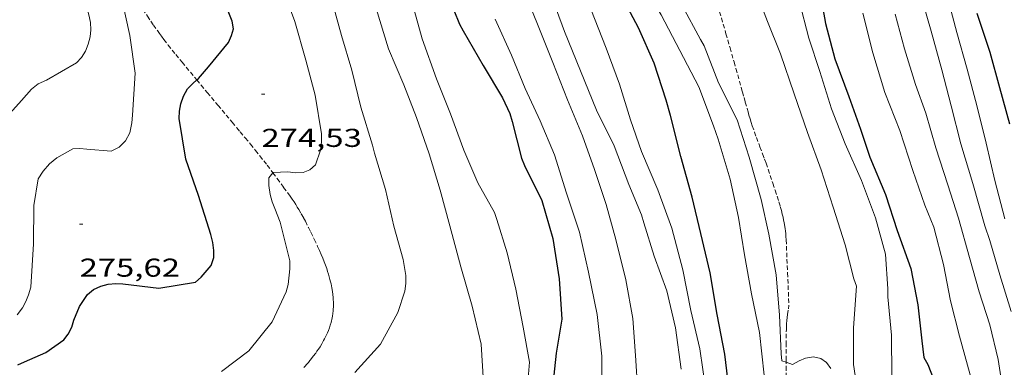
# Model space of a CAD drawing. Units: inches. Extents: x 452995 to 454005, y 4602498 to 4603002.
# Drawn here: x 453544 to 453601, y 4602737 to 4602757 of the extents above; entities that cross this region are included whole.
import ezdxf
from ezdxf.enums import TextEntityAlignment as Align

# ---------------------------------------------------------------- set-up
doc = ezdxf.new("R2010")
doc.units = ezdxf.units.IN
doc.header["$MEASUREMENT"] = 0
doc.linetypes.add('TRAZOS2', pattern=[0.375, 0.25, -0.125])
for name, color, linetype, lineweight in [('CORBA DE NIVELL', 7, 'Continuous', 0), ('CORBA MESTRA', 7, 'Continuous', 0), ('CORRIOL', 7, 'Continuous', 0), ('COTA ALTIMETRICA', 7, 'Continuous', 0)]:
    doc.layers.add(name, color=color, linetype=linetype, lineweight=lineweight)
doc.styles.add('Style-Arial', font='ARIAL.TTF')

# ---------------------------------------------------------------- blocks, each defined once
blk = doc.blocks.new('COTA')
at = {"color": 0, "linetype": 'ByBlock', "lineweight": -2}
blk.add_line((0, 0), (0.2, 0), dxfattribs=at)

msp = doc.modelspace()

# ---------------------------------------------------------------- linework, layer by layer
at = {"layer": 'CORBA DE NIVELL', "color": 30, "linetype": 'Continuous', "lineweight": 0}
for points, elevation in [([(453542.9644152072, 4602751.254302198), (453544.3274286941, 4602752.753294179), (453544.9024345858, 4602753.412290839), (453545.2854373875, 4602753.703288385), (453545.7704397936, 4602753.921285043), (453547.5214500959, 4602754.921273308), (453547.8034528852, 4602755.231271648), (453548.0294560202, 4602755.598270503), (453548.1894593487, 4602756.004269917), (453548.3004627607, 4602756.431269737), (453548.3484659916, 4602756.847270018), (453548.3284691625, 4602757.269270823), (453548.2374724054, 4602757.715272207), (453547.6414887659, 4602759.99328026), (453547.2535012984, 4602761.724285888), (453547.3275053738, 4602762.246286136), (453547.4705091161, 4602762.71028577), (453547.8409052464, 4602763.333344466)], 277.0004294608), ([(453585.9514416619, 4602745.956967819), (453585.4744577515, 4602748.174974878), (453584.7714744012, 4602750.512983837), (453584.4924798262, 4602751.284987151), (453583.6474955655, 4602753.531997046), (453582.5495098652, 4602755.641008647), (453581.4695238515, 4602757.705020042), (453580.3255371164, 4602759.687031794), (453579.3345502998, 4602761.627042321), (453579.4825539134, 4602762.07304189), (453579.5686539722, 4602762.324829874)], 264.0004093056), ([(453588.7161586466, 4602737.567207321), (453588.4693825663, 4602737.653935842), (453588.4273856121, 4602738.063936797), (453588.3284024092, 4602740.29794101), (453588.1374199211, 4602742.644946098), (453587.713437102, 4602744.995952962), (453587.2734516632, 4602747.004959414), (453586.5744692447, 4602749.464968531), (453585.8684844711, 4602751.615977223), (453584.7924991237, 4602753.766988723), (453583.9575141423, 4602755.916998391), (453583.7415166452, 4602756.291000611), (453582.6775299582, 4602758.263011741), (453582.2905351702, 4602759.029015865), (453581.9655471859, 4602760.679020889), (453581.9970617316, 4602761.321217796)], 263.0004077552001), ([(453559.4775016531, 4602759.273189338), (453560.1994880298, 4602757.330180848), (453560.8314719604, 4602755.083172568), (453561.381457456, 4602753.059165257), (453561.7364410103, 4602750.819159091), (453561.7394373881, 4602750.341158327), (453561.6754337151, 4602749.870158083), (453561.3974268347, 4602749.020158873), (453561.0644240422, 4602748.720160934), (453560.6714223554, 4602748.578163696), (453560.2374214549, 4602748.548166943), (453559.7884212293, 4602748.610170445), (453558.927419644, 4602748.577176928), (453558.9132704121, 4602748.558602714)], 274.0004248096), ([(453573.50752191, 4602759.076082579), (453574.2885087348, 4602757.180073714), (453575.1714931533, 4602754.94606355), (453576.0184779939, 4602752.775053757), (453576.8854635787, 4602750.698043959), (453577.5864498623, 4602748.747035615), (453578.2644354499, 4602746.709027311), (453578.8304210083, 4602744.690019886), (453579.4084041041, 4602742.344011864), (453579.8103877843, 4602740.111005352), (453579.968371754, 4602737.966000828), (453580.0993557805, 4602735.833996527)], 268.0004155072), ([(453575.0465229757, 4602758.902070632), (453575.8465078801, 4602756.749061224), (453576.7714920602, 4602754.47505068), (453577.7114761876, 4602752.191040006), (453578.728461967, 4602750.109029062), (453579.5794462675, 4602747.866019127), (453580.316434094, 4602746.111010814), (453580.461430821, 4602745.650008999), (453581.0624170708, 4602743.71500144), (453581.7914030335, 4602741.715992809), (453582.2903874181, 4602739.555985674), (453582.6273697912, 4602737.163979409)], 267.0004139568001), ([(453544.0783339267, 4602740.314276785), (453544.3753375512, 4602740.731275177), (453544.5713405259, 4602741.083274236), (453544.7363438167, 4602741.483273604), (453544.8603473322, 4602741.921273342), (453545.0173666432, 4602744.434276047), (453545.0363835928, 4602746.66427936), (453545.295395626, 4602748.197279772), (453545.5733994942, 4602748.650278364), (453545.9454032274, 4602749.066276188), (453546.374406624, 4602749.42627349), (453547.3104119751, 4602749.940267186), (453547.7104127622, 4602749.962264185), (453548.1224131733, 4602749.932261012), (453549.5254144532, 4602749.814250184), (453549.9884168478, 4602750.035247014), (453550.3554202318, 4602750.406244803), (453550.6054241172, 4602750.867243621), (453550.7304287498, 4602751.45224358), (453550.7634321015, 4602751.887244005), (453550.9134508022, 4602754.32124664), (453550.6164669128, 4602756.505252279), (453550.1024836053, 4602758.810259753)], 276.0004279104), ([(453562.276502176, 4602758.77016732), (453562.8964860121, 4602756.513159118), (453563.5044717266, 4602754.506151392), (453564.0324562548, 4602752.359144057), (453564.7084406101, 4602750.159135518), (453564.8264371814, 4602749.683133883), (453565.4614223156, 4602747.594125827), (453565.9444068954, 4602745.463118858), (453566.479393058, 4602743.530111802), (453566.6363862223, 4602742.597109164), (453566.6313827698, 4602742.143108498), (453566.5753793141, 4602741.699108235), (453566.1813692264, 4602740.450109288), (453565.1633537175, 4602738.614114166), (453563.6803389671, 4602736.973122874)], 273.0004232592), ([(453566.9405084357, 4602758.642131734), (453567.5834918143, 4602756.320123255), (453568.4144754843, 4602753.99811335), (453569.2244612996, 4602751.963104048), (453570.0004466068, 4602749.868094912), (453570.8224334572, 4602747.967085728), (453571.790421953, 4602746.253075725), (453571.9204190967, 4602745.850074114), (453572.5114053159, 4602743.913066627), (453573.0313900897, 4602741.800059406), (453573.4403739932, 4602739.595052885), (453573.8083592446, 4602737.57604696), (453573.6223413682, 4602735.258044779)], 271.0004201584001), ([(453564.9055009558, 4602758.072146291), (453565.6214843565, 4602755.738137239), (453566.5284699124, 4602753.649127119), (453567.2654566463, 4602751.750118583), (453567.9964419141, 4602749.659109794), (453568.6234268308, 4602747.543101756), (453569.1864120354, 4602745.478094283), (453569.8353949834, 4602743.098085669), (453570.4873786718, 4602740.815077182), (453571.0103627673, 4602738.612069798), (453571.1453460792, 4602736.385065321)], 272.0004217088), ([(453577.3795200523, 4602758.040051593), (453578.2745043376, 4602755.786041308), (453579.0344895669, 4602753.684032283), (453579.6824749032, 4602751.619024165), (453580.3224620178, 4602749.790016473), (453581.2774465859, 4602747.561005771), (453582.0804309561, 4602745.33699623), (453582.7124136727, 4602742.929987703), (453583.1873965178, 4602740.571980443), (453583.7083804053, 4602738.341973034), (453584.0633628138, 4602735.950966631)], 266.0004124064), ([(453571.8145071072, 4602757.471092937), (453572.7644926917, 4602755.377082481), (453573.5644792881, 4602753.447073419), (453574.4444664182, 4602751.571063833), (453575.2614526919, 4602749.595054572), (453575.9654368935, 4602747.369045778), (453576.7284208831, 4602745.103036476), (453577.2394041481, 4602742.793029017), (453577.738386355, 4602740.346021438), (453578.0123683648, 4602737.919015595), (453578.0393495972, 4602735.440011547)], 269.0004170576), ([(453558.9132704121, 4602748.558602714), (453558.6844168468, 4602748.258178276), (453558.6794134778, 4602747.815177628), (453558.7594096715, 4602747.297176219), (453558.8754066266, 4602746.872174678), (453559.0284038819, 4602746.47917291), (453559.3343983773, 4602745.691169365), (453559.8933822859, 4602743.456161659), (453559.8973786652, 4602742.978160888), (453559.8123716592, 4602742.072160127), (453559.6843682664, 4602741.651160445), (453558.8843537706, 4602739.904163808), (453557.5163389026, 4602738.224171582), (453555.9423274635, 4602737.038181687)], 274.0004248096), ([(453591.306383558, 4602737.20491362), (453591.0633857609, 4602737.544915991), (453590.7303870809, 4602737.786918893), (453590.3123871916, 4602737.88692222), (453589.8403858604, 4602737.807925679), (453589.4693840864, 4602737.649928248), (453589.0953818676, 4602737.433930751), (453588.7161586466, 4602737.567207321)], 263.0004077552001)]:
    msp.add_lwpolyline(points, dxfattribs=dict(at, elevation=elevation))
at = {"layer": 'CORBA DE NIVELL', "color": 30, "linetype": 'Continuous', "lineweight": 0, "flags": 128}
for points, elevation in [([(453593.0033694356, 4602734.99689732), (453592.6343874378, 4602737.444903916), (453592.6254034336, 4602739.554907255), (453592.7994220576, 4602741.973909685), (453592.6584251472, 4602742.409911432), (453592.1464392174, 4602744.368918354), (453591.4414547943, 4602746.565927109), (453590.7534700635, 4602748.718935667), (453589.9664853691, 4602750.896945015), (453589.1875010739, 4602753.125954382), (453588.3925174596, 4602755.447964014), (453587.6445306176, 4602757.334972615), (453586.818545415, 4602759.453982167)], 262.0004062048), ([(453596.4715578617, 4602759.12190841), (453597.1435409666, 4602756.757899646), (453597.7545248951, 4602754.514891532), (453598.3055100052, 4602752.439884135), (453598.8684941399, 4602750.233876443), (453599.562477719, 4602747.927867601), (453600.2604602724, 4602745.48585852), (453600.5414542283, 4602744.631855063), (453601.1194399949, 4602742.637847587), (453601.7894248342, 4602740.502839193)], 257.0003984528), ([(453598.0305591861, 4602758.977896359), (453598.6345427243, 4602756.684888219), (453599.2315275492, 4602754.562880401), (453599.7845123968, 4602752.452872933), (453600.3304967101, 4602750.273865412), (453600.8374810008, 4602748.099858195), (453601.419465036, 4602745.876850331)], 256.0003969024), ([(453594.8553856762, 4602736.758886), (453594.8354036352, 4602739.129889827), (453594.6304202225, 4602741.357894838), (453594.631423737, 4602741.820895547), (453594.4964387711, 4602743.829899686), (453593.9074538525, 4602745.937907425), (453593.103468995, 4602748.097916874), (453592.1474837199, 4602750.233927439), (453591.3514979264, 4602752.268936633), (453590.6665132762, 4602754.431945185), (453590.030526957, 4602756.364953008), (453589.4815425556, 4602758.532960534)], 261.0004046544), ([(453593.1795427576, 4602757.803931344), (453593.7505263053, 4602755.518923469), (453594.4485098374, 4602753.205914588), (453595.3154944435, 4602750.99990459), (453596.0714780429, 4602748.683895262), (453596.7754639213, 4602746.678886811), (453597.2894550593, 4602745.405880938), (453597.853439408, 4602743.227873283), (453598.2624241007, 4602741.126866922), (453598.7904093648, 4602739.076859737), (453599.3983933417, 4602736.840851658)], 259.0004015536001), ([(453595.041545318, 4602757.76091715), (453595.593530794, 4602755.733909819), (453596.232516215, 4602753.681901789), (453596.8235045131, 4602752.018894726), (453597.413490139, 4602750.003887125), (453598.1084749185, 4602747.855878523), (453598.7334612435, 4602745.925870788), (453599.368444898, 4602743.641862429), (453599.9214307169, 4602741.659855161), (453600.5534170831, 4602739.73384738), (453601.0244026382, 4602737.733840704), (453601.3603869674, 4602735.599834846)], 258.0004000032), ([(453588.7582793971, 4602723.413207824), (453588.1982762545, 4602723.697916261), (453587.6862848541, 4602724.935922066), (453587.6382882093, 4602725.387923132), (453587.6453050038, 4602727.599926507), (453587.5003235581, 4602730.074931445), (453587.3553402914, 4602732.309936008), (453587.4713561927, 4602734.381938341), (453587.4463746827, 4602736.823942317), (453587.1693929489, 4602739.287948239), (453586.704409262, 4602741.532955248), (453586.3074257564, 4602743.787961756), (453585.9514416619, 4602745.956967819)], 264.0004093056)]:
    msp.add_lwpolyline(points, dxfattribs=dict(at, elevation=elevation))
at = {"layer": 'CORBA MESTRA', "color": 30, "linetype": 'Continuous', "lineweight": 30, "flags": 128}
for points, elevation in [([(453556.5534825517, 4602757.353208547), (453556.3624858747, 4602757.830210736), (453555.5225008554, 4602759.976220436), (453555.2325062405, 4602760.74522383), (453554.5505233401, 4602763.138232714), (453554.1085410016, 4602765.556239815), (453554.1625447577, 4602766.040240156), (453554.2325602841, 4602768.072242775), (453553.6995762717, 4602770.288250254), (453553.6265791784, 4602770.686251426), (453553.4745820233, 4602771.092253209), (453553.4075849772, 4602771.495254342), (453553.1846012785, 4602773.689259436), (453552.6676177083, 4602775.96026688), (453552.0906317611, 4602777.930274311), (453551.4886485523, 4602780.266282501), (453550.7896636149, 4602782.394291104), (453549.9956777714, 4602784.422300274), (453549.2356919656, 4602786.44830918), (453548.5027060497, 4602788.454317853), (453547.6617194353, 4602790.390327235), (453547.0487332807, 4602792.340334909), (453546.5237499635, 4602794.646342468), (453546.2897561488, 4602795.509345582)], 275.0004263600001), ([(453590.6355501492, 4602759.297952964), (453591.0055348194, 4602757.201946907), (453591.5405201247, 4602755.155939675), (453592.3595047929, 4602752.967930069), (453593.0324915414, 4602751.083922042), (453593.5744800367, 4602749.456915407), (453594.4814650234, 4602747.29290517), (453595.1694502474, 4602745.204896712), (453595.96143476, 4602743.001887287), (453596.3744194057, 4602740.893880885), (453596.603404009, 4602738.817875929), (453596.7223967956, 4602737.842873515), (453596.9403940303, 4602737.433871226), (453597.2463885485, 4602736.648867688)], 260.000403104), ([(453599.7855530145, 4602757.805881226), (453600.5445370509, 4602755.546871964), (453601.1015223372, 4602753.493864554), (453601.6795072616, 4602751.388856905)], 255.0003953520001), ([(453554.5007371084, 4602753.938133379), (453554.6044542787, 4602754.025218175), (453555.1854602251, 4602754.690214798), (453556.3304726987, 4602756.100208296), (453556.5194761026, 4602756.510207498), (453556.6334792157, 4602756.897207233), (453556.5534825517, 4602757.353208547)], 275.0004263600001), ([(453585.4543624134, 4602735.613955555), (453585.1613803741, 4602738.040961541), (453584.7223971145, 4602740.336968433), (453584.3024147417, 4602742.745975354), (453583.7604312162, 4602745.027983004), (453583.2644464342, 4602747.134990035)], 265.000410856)]:
    msp.add_lwpolyline(points, dxfattribs=dict(at, elevation=elevation))
at = {"layer": 'CORBA MESTRA', "color": 30, "linetype": 'Continuous', "lineweight": 30}
for points, elevation in [([(453583.2644464342, 4602747.134990035), (453582.6034633235, 4602749.49599871), (453582.0094804078, 4602751.869006895), (453581.7474868456, 4602752.771010282), (453581.049501978, 4602754.908018892), (453580.1515161403, 4602756.958028884), (453579.0545299636, 4602759.004040379), (453577.9845439426, 4602761.065051693), (453577.0385573247, 4602763.022061905), (453576.1385695795, 4602764.821071522), (453575.1745848912, 4602767.036082271), (453574.3615984341, 4602768.987091464), (453573.505612487, 4602771.014101102), (453572.8876266963, 4602773.013108891), (453572.0786420132, 4602775.197118415), (453571.7226471216, 4602775.943122272), (453571.4606530661, 4602776.780125559), (453571.6296564543, 4602777.192124914), (453571.9266591986, 4602777.493123128), (453572.2579221989, 4602777.684516175)], 265.000410856), ([(453569.4265072822, 4602757.982111848), (453569.7585016737, 4602757.175108078), (453569.9624990157, 4602756.783105922), (453571.1334856182, 4602754.778093928), (453572.2454730321, 4602752.892082567), (453572.678466867, 4602751.991077885), (453572.8074635311, 4602751.525076183), (453573.3494483315, 4602749.411068793), (453573.5274452993, 4602748.975066767), (453574.5354314137, 4602746.939055962), (453575.1784157408, 4602744.742047677), (453575.5463985338, 4602742.399041252), (453575.7013811331, 4602740.074036472), (453575.3623655386, 4602738.088035964), (453575.1373486262, 4602735.905034288)], 270.000418608), ([(453544.1103119269, 4602737.408272035), (453544.4963139518, 4602737.596269399), (453545.7303200002, 4602738.14126088), (453546.7823271398, 4602738.867254023), (453547.0323299857, 4602739.191252629), (453547.2443334935, 4602739.610251671), (453547.3653367465, 4602740.014251378), (453547.6943431597, 4602740.792250088), (453548.1473492036, 4602741.496247744), (453548.4973519694, 4602741.789245541), (453548.9283541172, 4602741.984242574), (453549.3473556091, 4602742.095239567), (453549.7883566493, 4602742.142236293), (453550.2013571379, 4602742.122233129), (453552.2973584374, 4602741.865216828), (453554.4233644195, 4602742.219201244), (453554.7543670345, 4602742.496199163), (453555.3353730644, 4602743.172195803), (453555.4903768253, 4602743.636195346), (453555.4913799302, 4602744.045195973), (453555.4303834094, 4602744.516197165), (453555.3223866714, 4602744.968198685), (453554.601402747, 4602747.23420767), (453553.8604176459, 4602749.349216571), (453553.4694348325, 4602751.694223173), (453553.5014381826, 4602752.129223605), (453553.5794415662, 4602752.559223679), (453553.7264451857, 4602753.006223258), (453553.9674487613, 4602753.428222083), (453554.2614515616, 4602753.737220331), (453554.5007371084, 4602753.938133379)], 275.0004263600001)]:
    msp.add_lwpolyline(points, dxfattribs=dict(at, elevation=elevation))
at = {"layer": 'CORRIOL', "color": 7, "linetype": 'TRAZOS2', "lineweight": 0}
for points in [[(453550.1903406726, 4602759.824398792, 276.0059484150328), (453550.2004913372, 4602759.809260558, 276.0024279135009), (453550.3394899744, 4602759.60125918, 275.9564278421824), (453550.4694886888, 4602759.405257891, 275.9164277801664), (453550.5904874803, 4602759.221256688, 275.8814277259025), (453550.8174851994, 4602758.874254427, 275.820427631328), (453551.0154831922, 4602758.569252452, 275.7724275569088), (453551.3644796891, 4602758.036248977, 275.6924274328769), (453551.6284770861, 4602757.639246359, 275.6344273429536), (453551.8294751518, 4602757.343244374, 275.5904272747361), (453551.9804737091, 4602757.122242887, 275.5564272220225), (453552.2114715861, 4602756.795240627, 275.5024271383008), (453552.3284705383, 4602756.633239488, 275.4724270917889), (453552.4464694997, 4602756.472238343, 275.4424270452769), (453552.5824683296, 4602756.29023703, 275.4064269894624), (453552.8424661681, 4602755.952234532, 275.3394268855856), (453553.0744643046, 4602755.659232317, 275.2804267941121), (453553.2794626952, 4602755.405230368, 275.2284267134913), (453553.6434598982, 4602754.962226921, 275.1374265724048), (453554.5007371084, 4602753.938133379, 274.9271784007136)], [(453584.7485330855, 4602758.25199601, 262.5064069893025), (453585.2265214286, 4602756.617989849, 262.5614070745745), (453585.4615155939, 4602755.8009868, 262.5894071179856), (453585.6945097486, 4602754.982983764, 262.6184071629472), (453585.8035069888, 4602754.596982339, 262.635407189304), (453586.1804973301, 4602753.246977384, 262.7084073024834), (453586.2744949188, 4602752.909976149, 262.7234073257392), (453586.3454931091, 4602752.656975218, 262.7334073412433), (453586.4524903918, 4602752.276973817, 262.7434073567472), (453586.5064890416, 4602752.087973114, 262.7464073613985), (453586.5604876836, 4602751.897972411, 262.7464073613985), (453586.6264861015, 4602751.675971566, 262.7454073598481), (453586.6914846316, 4602751.46897075, 262.7444073582977), (453586.7544832649, 4602751.275969974, 262.7444073582977), (453586.8794807272, 4602750.915968467, 262.7424073551969), (453586.9924785199, 4602750.601967123, 262.7414073536464), (453587.1984746889, 4602750.054964711, 262.7384073489952), (453587.3544718199, 4602749.644962893, 262.7364073458944), (453587.4704696627, 4602749.336961535, 262.7344073427937), (453587.5564680434, 4602749.105960525, 262.7334073412433), (453587.6804655876, 4602748.756959043, 262.7324073396929), (453587.7994631013, 4602748.404957594, 262.7304073365921), (453587.9514598466, 4602747.944955728, 262.7274073319409), (453588.0854569966, 4602747.541954085, 262.7234073257392), (453588.2004544965, 4602747.188952666, 262.7194073195377), (453588.2964522856, 4602746.877951455, 262.7154073133361), (453588.3764503458, 4602746.605950426, 262.7124073086848), (453588.4424486347, 4602746.366949555, 262.7104073055841), (453588.4954471235, 4602746.156948827, 262.7094073040336), (453588.5384457865, 4602745.971948214, 262.7084073024834), (453588.5734446191, 4602745.810947699, 262.7074073009329), (453588.6014435851, 4602745.668947266, 262.7074073009329), (453588.62444268, 4602745.544946901, 262.7074073009329), (453588.6594410801, 4602745.326946297, 262.7074073009329), (453588.6804398683, 4602745.162945883, 262.7084073024834), (453588.6944389492, 4602745.038945584, 262.7094073040336), (453588.7104375627, 4602744.852945175, 262.7114073071344), (453588.7214361685, 4602744.666944803, 262.7144073117856), (453588.8014218155, 4602742.758941238, 262.7464073613985), (453588.8804074533, 4602740.849937678, 262.7784074110112)], [(453554.5007371084, 4602753.938133379, 274.9271784007136), (453554.7484515958, 4602753.642216489, 274.8664261522464), (453555.1054488943, 4602753.213213115, 274.7774260142608), (453555.7314441818, 4602752.464207204, 274.6194257692977), (453556.2014406538, 4602751.903202767, 274.5014255863505), (453556.5544380068, 4602751.482199437, 274.4164254545664), (453556.8194360199, 4602751.166196937, 274.3554253599921), (453557.0174345287, 4602750.929195066, 274.3114252917745), (453557.3154322971, 4602750.574192256, 274.2504251972001), (453557.6114300473, 4602750.217189456, 274.1944251103777), (453557.9104277414, 4602749.852186621, 274.1424250297569), (453558.1674256891, 4602749.52918417, 274.1004249646401), (453558.3904238648, 4602749.243182035, 274.0644249088257), (453558.584422261, 4602748.992180173, 274.0344248623136), (453558.9132704121, 4602748.558602714, 273.9854886360001)], [(453558.9132704121, 4602748.558602714, 273.9854886360001), (453558.9204194206, 4602748.549176938, 273.9844247847937), (453559.1694172649, 4602748.214174529, 273.9464247258785), (453559.542414004, 4602747.708170914, 273.8914246406065)], [(453559.542414004, 4602747.708170914, 273.8914246406065), (453559.9144107186, 4602747.199167302, 273.8344245522337), (453560.0354096162, 4602747.029166121, 273.815424522776), (453560.1454085577, 4602746.867165036, 273.7974244948689), (453560.2444075503, 4602746.714164047, 273.7804244685121), (453560.3354065911, 4602746.569163132, 273.765424445256), (453560.4184056879, 4602746.433162291, 273.750424422), (453560.5684039553, 4602746.174160751, 273.7224243785889), (453560.6944024055, 4602745.944159439, 273.6984243413793), (453560.8024010402, 4602745.742158306, 273.6774243088209), (453560.9853986001, 4602745.38315636, 273.6414242530064), (453561.119396744, 4602745.111154921, 273.6134242095952), (453561.3183939264, 4602744.699152774, 273.5724241460288), (453561.5163910695, 4602744.282150624, 273.5304240809122), (453561.6283894145, 4602744.041149401, 273.5044240406017), (453561.7293878335, 4602743.81214828, 273.4784240002912), (453561.8203863206, 4602743.594147251, 273.4504239568801), (453561.9023848847, 4602743.38814631, 273.4234239150193), (453561.9753835106, 4602743.192145452, 273.3974238747089), (453562.0403822153, 4602743.008144673, 273.3724238359488), (453562.097380991, 4602742.835143972, 273.3484237987392), (453562.1473798317, 4602742.672143341, 273.3264237646305), (453562.1913787315, 4602742.518142769, 273.3044237305217), (453562.2303776993, 4602742.374142249, 273.2854237010641), (453562.2633767262, 4602742.239141789, 273.2674236731568), (453562.2923758076, 4602742.112141373, 273.2504236468), (453562.3173749433, 4602741.993140998, 273.2354236235441), (453562.3383741261, 4602741.881140665, 273.2214236018385), (453562.372372593, 4602741.672140083, 273.1954235615281), (453562.3963712493, 4602741.490139619, 273.1744235289697), (453562.4123700677, 4602741.331139252, 273.1574235026129), (453562.4223690361, 4602741.193138962, 273.1444234824576), (453562.4283681274, 4602741.072138729, 273.1324234638528), (453562.4303673338, 4602740.967138551, 273.1234234498992), (453562.4293659361, 4602740.783138272, 273.1094234281937), (453562.4233648949, 4602740.647138108, 273.1004234142401), (453562.4163641101, 4602740.545138002, 273.0944234049376), (453562.4003629319, 4602740.393137888, 273.0874233940849), (453562.3783617597, 4602740.243137822, 273.0824233863328), (453562.3613610126, 4602740.148137804, 273.0804233832321), (453562.3423602775, 4602740.055137804, 273.0774233785808), (453562.3213595697, 4602739.966137826, 273.0754233754801), (453562.299358883, 4602739.880137859, 273.0734233723793), (453562.2503575399, 4602739.713137971, 273.0684233646273), (453562.1973562741, 4602739.557138132, 273.065423359976), (453562.1423550886, 4602739.412138324, 273.0614233537745), (453562.0863539775, 4602739.27713854, 273.0584233491232), (453562.0293529331, 4602739.151138777, 273.055423344472), (453561.9723519494, 4602739.033139027, 273.0524233398208), (453561.9173510371, 4602738.924139275, 273.0494233351697), (453561.8623501779, 4602738.822139534, 273.0474233320689), (453561.7543485689, 4602738.63214006, 273.0424233243169), (453561.6533471679, 4602738.468140571, 273.0384233181152), (453561.5603459462, 4602738.326141056, 273.0354233134642), (453561.4773448844, 4602738.203141496, 273.0314233072625), (453561.4013439622, 4602738.097141908, 273.0294233041616), (453561.2653423629, 4602737.914142656, 273.0244232964096), (453561.1593411666, 4602737.778143249, 273.0214232917585), (453560.99533941, 4602737.580144187, 273.015423282456), (453560.8273376775, 4602737.386145161, 273.010423274704), (453560.7143365614, 4602737.262145827, 273.0074232700529)], [(453588.7161586466, 4602737.567207321, 262.9758007791863), (453588.7163832908, 4602737.698934037, 262.9664077024864), (453588.7223899999, 4602738.58193536, 262.9034076048113), (453588.7313967135, 4602739.464936662, 262.8424075102369), (453588.7333975437, 4602739.573936815, 262.8354074993841), (453588.7443991693, 4602739.78593706, 262.8224074792288), (453588.761400698, 4602739.983937239, 262.8124074637249), (453588.7814021327, 4602740.168937374, 262.8034074497712), (453588.8034034946, 4602740.343937477, 262.7954074373681), (453588.8514060426, 4602740.669937619, 262.7834074187633), (453588.8804074533, 4602740.849937678, 262.7784074110112)], [(453588.7983402145, 4602732.004924587, 263.3814083459025), (453588.8033429233, 4602732.360925101, 263.3544083040416), (453588.8033462543, 4602732.799925782, 263.3224082544289), (453588.7983491677, 4602733.184926416, 263.2944082110177), (453588.7813542478, 4602733.85792759, 263.245408135048), (453588.749361854, 4602734.866929396, 263.1714080203184), (453588.7343656624, 4602735.371930293, 263.1354079645041), (453588.7243694786, 4602735.876931151, 263.0984079071392), (453588.7193728701, 4602736.324931885, 263.065407855976), (453588.7153788201, 4602737.109933131, 263.0084077676033), (453588.7161586466, 4602737.567207321, 262.9758007791863)]]:
    msp.add_polyline3d(points, dxfattribs=at)

# ---------------------------------------------------------------- block references
at = {"layer": 'COTA ALTIMETRICA', "color": 7, "linetype": 'Continuous', "lineweight": 0, "xscale": 1.000001550400009, "yscale": 1.000001550399986, "zscale": 1.0000015504, "rotation": 359.9995652666707}
for p in [(453558.2524529387, 4602753.103189067, 274.5284256282113), (453547.6913794614, 4602745.57725753, 275.6164273150465)]:
    msp.add_blockref('COTA', p, dxfattribs=at)

# ---------------------------------------------------------------- texts
at = {"layer": 'COTA ALTIMETRICA', "color": 7, "linetype": 'Continuous', "lineweight": 0, "style": 'Style-Arial', "width": 1.333331428571429}
for s, p in [('274,53', (453558.2524377636, 4602751.103185966, 274.5284256282113)), ('275,62', (453547.6913642864, 4602743.577254429, 275.6164273150465))]:
    msp.add_text(s, height=1.05000162792, rotation=359.99956526667, dxfattribs=at).set_placement(p, align=Align.TOP_LEFT)

doc.saveas('drawing.dxf')
